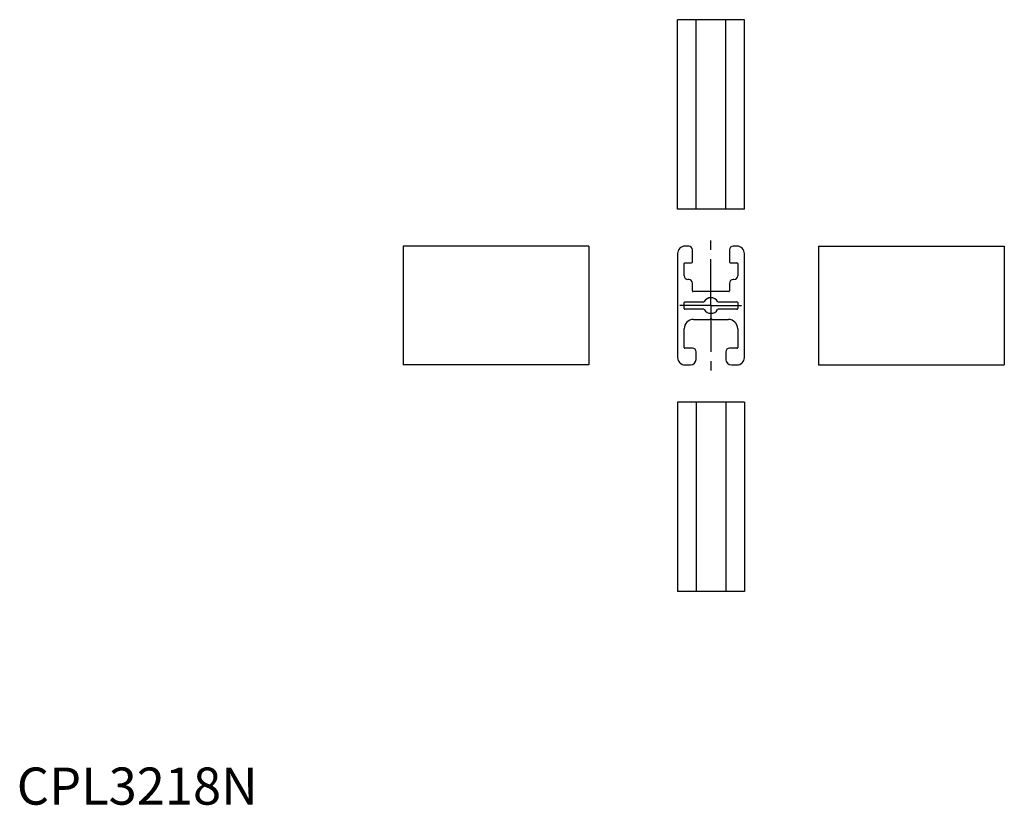
# Model space of a CAD drawing. Extents: x 1 to 266, y 0 to 211.
import ezdxf

# ---------------------------------------------------------------- set-up
doc = ezdxf.new("R2010")
doc.units = 0
doc.header["$LTSCALE"] = 10
doc.linetypes.add('CENTER', pattern=[2, 1.25, -0.25, 0.25, -0.25])
doc.layers.get('0').update_dxf_attribs({"linetype": 'CONTINUOUS'})
doc.layers.add('1', color=1, linetype='CENTER')
doc.styles.add('STANDARD1', font='txt')

msp = doc.modelspace()

# ---------------------------------------------------------------- linework, layer by layer
for p, q in [((177.949249, 160.449094), (177.949249, 211.449094)), ((195.949249, 211.449094), (177.949249, 211.449094)), ((182.949249, 160.449094), (182.949249, 211.449094)), ((190.949249, 160.449094), (190.949249, 211.449094)), ((195.949249, 160.449094), (195.949249, 211.449094)), ((195.949249, 160.449094), (177.949249, 160.449094)), ((104.050751, 150.449094), (104.050751, 118.449094)), ((154.050751, 150.449094), (104.050751, 150.449094)), ((154.050751, 150.449094), (154.050751, 118.449094)), ((180.949249, 150.449094), (179.949249, 150.449094)), ((181.949249, 146.149094), (181.949249, 149.449094)), ((191.949249, 149.449094), (191.949249, 146.149094)), ((193.949249, 150.449094), (192.949249, 150.449094)), ((215.949249, 150.449094), (215.949249, 118.449094)), ((215.949249, 150.449094), (265.949249, 150.449094)), ((265.949249, 150.449094), (265.949249, 118.449094)), ((177.949249, 148.449094), (177.949249, 120.449094)), ((179.949249, 145.949094), (181.749249, 145.949094)), ((192.149249, 145.949094), (193.949249, 145.949094)), ((195.949249, 120.449094), (195.949249, 148.449094)), ((179.749249, 142.449094), (179.749249, 145.749094)), ((194.149249, 145.749094), (194.149249, 142.449094)), ((180.949249, 141.449094), (180.749249, 141.449094)), ((193.149249, 141.449094), (192.949249, 141.449094)), ((181.949249, 138.399094), (181.949249, 140.449094)), ((191.749249, 138.199094), (182.149249, 138.199094)), ((191.949249, 140.449094), (191.949249, 138.399094)), ((179.749249, 133.649094), (179.749249, 135.249094)), ((179.949249, 135.449094), (184.987107, 135.449094)), ((188.911391, 135.449094), (193.949249, 135.449094)), ((194.149249, 135.249094), (194.149249, 133.649094)), ((184.987107, 133.449094), (179.949249, 133.449094)), ((193.949249, 133.449094), (188.911391, 133.449094)), ((182.249249, 130.699094), (186.583564, 130.699094)), ((186.724985, 130.757673), (186.807828, 130.840515)), ((187.09067, 130.840515), (187.173513, 130.757673)), ((187.314934, 130.699094), (191.649249, 130.699094)), ((179.749249, 123.149094), (179.749249, 128.199094)), ((194.149249, 128.199094), (194.149249, 123.149094)), ((181.949249, 122.949094), (179.949249, 122.949094)), ((193.949249, 122.949094), (191.949249, 122.949094)), ((182.949249, 119.949094), (182.949249, 121.949094)), ((190.949249, 121.949094), (190.949249, 119.949094)), ((154.050751, 118.449094), (104.050751, 118.449094)), ((179.949249, 118.449094), (181.449249, 118.449094)), ((192.449249, 118.449094), (193.949249, 118.449094)), ((215.949249, 118.449094), (265.949249, 118.449094)), ((195.949249, 108.449094), (177.949249, 108.449094)), ((177.949249, 108.449094), (177.949249, 57.449094)), ((182.949249, 108.449094), (182.949249, 57.449094)), ((190.958421, 108.449094), (190.958421, 57.449094)), ((195.949249, 108.449094), (195.949249, 57.449094)), ((195.949249, 57.449094), (177.949249, 57.449094))]:
    msp.add_line(p, q)
for centre, radius, start, end in [((179.949249, 148.449094), 2, 90, 180), ((180.949249, 149.449094), 1, 0, 90), ((192.949249, 149.449094), 1, 90, 180), ((193.949249, 148.449094), 2, 0, 90), ((179.949249, 145.749094), 0.2, 90, 180), ((181.749249, 146.149094), 0.2, 270, 0), ((192.149249, 146.149094), 0.2, 180, 270), ((193.949249, 145.749094), 0.2, 0, 90), ((180.749249, 142.449094), 1, 180, 270), ((180.949249, 140.449094), 1, 0, 90), ((192.949249, 140.449094), 1, 90, 180), ((193.149249, 142.449094), 1, 270, 0), ((182.149249, 138.399094), 0.2, 180, 270), ((191.749249, 138.399094), 0.2, 270, 0), ((179.949249, 135.249094), 0.2, 90, 180), ((184.987107, 135.649094), 0.2, 270, 328.551019), ((186.949249, 134.449094), 2.1, 31.448981, 148.551019), ((188.911391, 135.649094), 0.2, 211.448981, 270), ((193.949249, 135.249094), 0.2, 0, 90), ((179.949249, 133.649094), 0.2, 180, 270), ((184.987107, 133.249094), 0.2, 31.448981, 90), ((186.949249, 134.449094), 2.1, 211.448981, 328.551019), ((188.911391, 133.249094), 0.2, 90, 148.551019), ((193.949249, 133.649094), 0.2, 270, 0), ((182.249249, 128.199094), 2.5, 90, 180), ((186.583564, 130.899094), 0.2, 270, 315), ((186.949249, 130.699094), 0.2, 45, 135), ((187.314934, 130.899094), 0.2, 225, 270), ((191.649249, 128.199094), 2.5, 0, 90), ((179.949249, 123.149094), 0.2, 180, 270), ((181.949249, 121.949094), 1, 0, 90), ((191.949249, 121.949094), 1, 90, 180), ((193.949249, 123.149094), 0.2, 270, 0), ((179.949249, 120.449094), 2, 180, 270), ((181.449249, 119.949094), 1.5, 270, 0), ((192.449249, 119.949094), 1.5, 180, 270), ((193.949249, 120.449094), 2, 270, 0)]:
    msp.add_arc(centre, radius, start, end)
at = {"layer": '1'}
for q in [(186.949249, 152.973966), (178.576955, 134.449094), (186.949249, 115.924222), (195.175794, 134.449094)]:
    msp.add_line((186.949249, 134.449094), q, dxfattribs=at)

# ---------------------------------------------------------------- texts
at = {"color": 3, "style": 'STANDARD1'}
msp.add_text('CPL3218N', height=10, dxfattribs=at).set_placement((0, 0))

doc.saveas('drawing.dxf')
